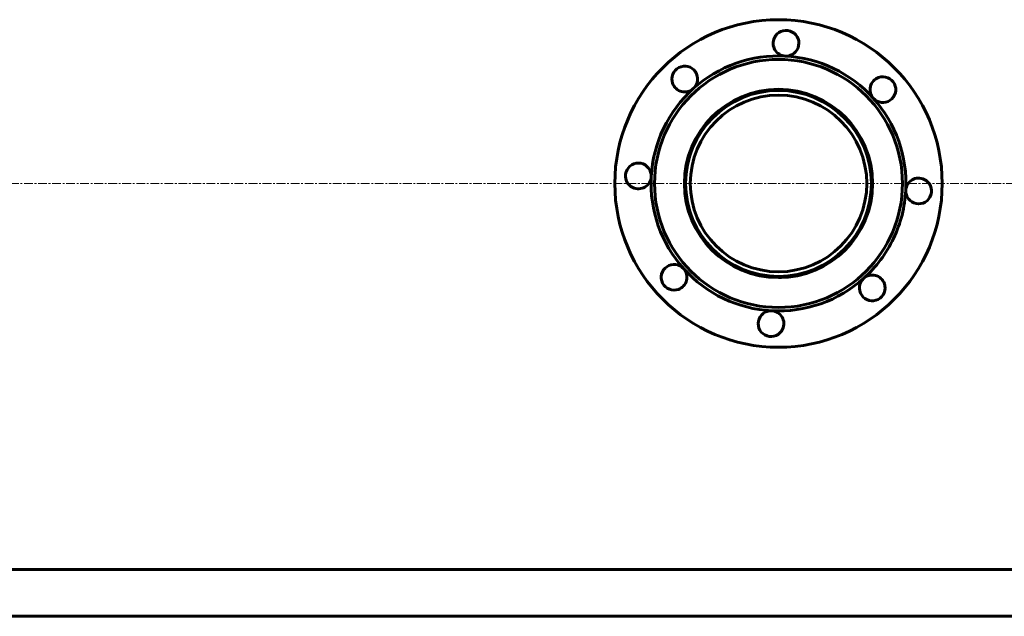
# Model space of a CAD drawing. Units: millimetres. Extents: x -7465 to 1226, y -4691 to 1264.
# Drawn here: x -5511 to -4669, y -3806 to -3296 of the extents above; entities that cross this region are included whole.
import ezdxf

# ---------------------------------------------------------------- set-up
doc = ezdxf.new("R2010")
doc.units = ezdxf.units.MM
doc.linetypes.add('K5LT_AXLED', pattern=[12, 7.5, -1.5, 1.5, -1.5])
doc.linetypes.add('K5LT_BASIC', pattern=[0])

msp = doc.modelspace()

# ---------------------------------------------------------------- linework, layer by layer
at = {"color": 30, "linetype": 'K5LT_AXLED', "lineweight": 18, "true_color": 0xff8000}
msp.add_line((-7331.371, -3435.991), (-2166.371, -3435.991), dxfattribs=at)
at = {"color": 150, "linetype": 'K5LT_BASIC', "lineweight": 60, "true_color": 0x0080ff}
for p, q in [((-4195.186, -3765.991), (-5845.186, -3765.991)), ((-4195.186, -3805.991), (-5845.186, -3805.991))]:
    msp.add_line(p, q, dxfattribs=at)
for radius in [140, 106, 80.5, 79.5, 75.5]:
    msp.add_circle((-4862.186, -3435.991), radius, dxfattribs=at)
for centre, radius, start, end in [((-4855.765, -3316.163), 11, 266.932909, 154.432909), ((-4855.765, -3316.163), 11, 154.432909, 266.932909), ((-4862.186, -3435.991), 109, 86.932909, 131.932909), ((-4862.186, -3435.991), 109, 41.932909, 86.932909), ((-4942.377, -3346.72), 11, 311.932909, 199.432909), ((-4942.377, -3346.72), 11, 199.432909, 311.932909), ((-4772.914, -3355.8), 11, 109.432909, 221.932909), ((-4772.914, -3355.8), 11, 221.932909, 109.432909), ((-4862.186, -3435.991), 109, 131.932909, 176.932909), ((-4857.186, -3435.991), 80.5, 91.779658, 103.286102), ((-4862.186, -3435.991), 109, 356.932909, 41.932909), ((-4982.014, -3429.571), 11, 356.932909, 244.432909), ((-4982.014, -3429.571), 11, 244.432909, 356.932909), ((-4862.186, -3435.991), 109, 176.932909, 221.932909), ((-4742.357, -3442.412), 11, 176.932909, 64.432909), ((-4742.357, -3442.412), 11, 64.432909, 176.932909), ((-4862.186, -3435.991), 109, 334.432909, 356.932909), ((-4862.186, -3435.991), 109, 311.932909, 334.432909), ((-4951.457, -3516.182), 11, 41.932909, 289.432909), ((-4951.457, -3516.182), 11, 289.432909, 41.932909), ((-4862.186, -3435.991), 109, 221.932909, 266.932909), ((-4857.186, -3435.991), 80.5, 256.713898, 268.220342), ((-4862.186, -3435.991), 109, 266.932909, 311.932909), ((-4781.994, -3525.263), 11, 131.932909, 19.432909), ((-4781.994, -3525.263), 11, 19.432909, 131.932909), ((-4868.606, -3555.819), 11, 86.932909, 334.432909), ((-4868.606, -3555.819), 11, 334.432909, 86.932909)]:
    msp.add_arc(centre, radius, start, end, dxfattribs=at)

doc.saveas('drawing.dxf')
